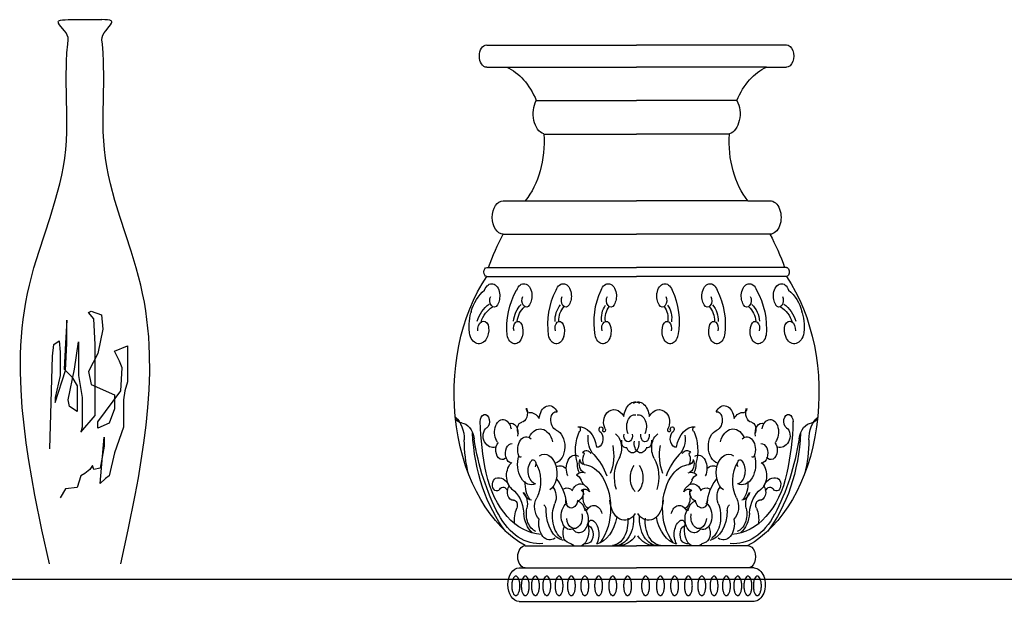
# Model space of a CAD drawing. Units: millimetres. Extents: x 145.3 to 165.9, y 96.7 to 110.9.
# Drawn here: x 146.7 to 147.8, y 99.2 to 99.9 of the extents above; entities that cross this region are included whole.
import ezdxf

# ---------------------------------------------------------------- set-up
doc = ezdxf.new("R2010")
doc.units = ezdxf.units.MM

msp = doc.modelspace()

# ---------------------------------------------------------------- linework, layer by layer
at = {"color": 0}
for p, q in [((146.7141, 99.8712), (146.7548, 99.8712)), ((147.2171, 99.8407), (147.397, 99.8407)), ((147.5769, 99.8407), (147.397, 99.8407)), ((147.2171, 99.814), (147.241, 99.814)), ((147.241, 99.814), (147.397, 99.814)), ((147.5531, 99.814), (147.397, 99.814)), ((147.5531, 99.814), (147.5769, 99.814)), ((147.2765, 99.7739), (147.397, 99.7739)), ((147.5175, 99.7739), (147.397, 99.7739)), ((147.2855, 99.7337), (147.397, 99.7337)), ((147.5085, 99.7337), (147.397, 99.7337)), ((147.2369, 99.6535), (147.2633, 99.6535)), ((147.2633, 99.6535), (147.397, 99.6535)), ((147.5308, 99.6535), (147.397, 99.6535)), ((147.5308, 99.6535), (147.5572, 99.6535)), ((147.2369, 99.6134), (147.397, 99.6134)), ((147.5572, 99.6134), (147.397, 99.6134)), ((147.2171, 99.5732), (147.397, 99.5732)), ((147.5769, 99.5732), (147.397, 99.5732)), ((147.2171, 99.5625), (147.397, 99.5625)), ((147.5769, 99.5625), (147.397, 99.5625)), ((147.2633, 99.2388), (147.397, 99.2388)), ((147.5308, 99.2388), (147.397, 99.2388)), ((147.2559, 99.2121), (147.397, 99.2121)), ((147.5381, 99.2121), (147.397, 99.2121)), ((145.3691, 99.1986), (165.6953, 99.1986)), ((147.2559, 99.1719), (147.397, 99.1719)), ((147.5381, 99.1719), (147.397, 99.1719))]:
    msp.add_line(p, q, dxfattribs=at)
at = {"color": 0, "extrusion": (0, 0, -1)}
msp.add_lwpolyline([(-146.6916, 99.2169), (-146.6827, 99.258), (-146.6743, 99.2995), (-146.6705, 99.3204), (-146.667, 99.3414), (-146.6638, 99.3625), (-146.6612, 99.3837), (-146.6591, 99.405), (-146.6576, 99.4263), (-146.6569, 99.4475), (-146.657, 99.4687), (-146.6574, 99.4793), (-146.6581, 99.4898), (-146.659, 99.5003), (-146.6601, 99.5108), (-146.6616, 99.5212), (-146.6633, 99.5316), (-146.6653, 99.5419), (-146.6677, 99.5522), (-146.6731, 99.5727), (-146.6793, 99.593), (-146.6924, 99.6334), (-146.6986, 99.6537), (-146.7041, 99.674), (-146.7064, 99.6842), (-146.7084, 99.6945), (-146.7101, 99.7048), (-146.7113, 99.7152), (-146.7121, 99.7257), (-146.7126, 99.7362), (-146.7127, 99.7573), (-146.7119, 99.7997), (-146.7122, 99.8209), (-146.7127, 99.8314), (-146.7136, 99.8419), (-146.7141, 99.8471), (-146.714, 99.8498), (-146.7131, 99.8525), (-146.7116, 99.8552), (-146.7096, 99.8579), (-146.7055, 99.8629), (-146.7038, 99.8651), (-146.7026, 99.867), (-146.7024, 99.8678), (-146.7023, 99.8685), (-146.7025, 99.8692), (-146.7031, 99.8697), (-146.7038, 99.8701), (-146.7049, 99.8704), (-146.7075, 99.8708), (-146.7107, 99.871), (-146.7141, 99.8712)], dxfattribs=at)
at = {"color": 0}
for points in [[(146.7774, 99.2169), (146.7863, 99.258), (146.7946, 99.2995), (146.7985, 99.3204), (146.802, 99.3414), (146.8051, 99.3625), (146.8078, 99.3837), (146.8099, 99.405), (146.8114, 99.4263), (146.8121, 99.4475), (146.8119, 99.4687), (146.8115, 99.4793), (146.8109, 99.4898), (146.81, 99.5003), (146.8088, 99.5108), (146.8074, 99.5212), (146.8057, 99.5316), (146.8036, 99.5419), (146.8013, 99.5522), (146.7958, 99.5727), (146.7897, 99.593), (146.7765, 99.6334), (146.7704, 99.6537), (146.7649, 99.674), (146.7626, 99.6842), (146.7606, 99.6945), (146.7589, 99.7048), (146.7577, 99.7152), (146.7569, 99.7257), (146.7564, 99.7362), (146.7563, 99.7573), (146.757, 99.7997), (146.7568, 99.8209), (146.7563, 99.8314), (146.7554, 99.8419), (146.7548, 99.8471), (146.755, 99.8498), (146.7559, 99.8525), (146.7574, 99.8552), (146.7593, 99.8579), (146.7635, 99.8629), (146.7652, 99.8651), (146.7663, 99.867), (146.7666, 99.8678), (146.7667, 99.8685), (146.7664, 99.8692), (146.7659, 99.8697), (146.7651, 99.8701), (146.7641, 99.8704), (146.7615, 99.8708), (146.7583, 99.871), (146.7548, 99.8712)], [(146.6923, 99.3552), (146.6954, 99.4667), (146.697, 99.4806), (146.7032, 99.4852), (146.7047, 99.4713), (146.7047, 99.4651), (146.7047, 99.4589), (146.7047, 99.4434), (146.6985, 99.4171), (146.6985, 99.4109), (146.7109, 99.4496), (146.7125, 99.4821), (146.7125, 99.51), (146.7109, 99.4821), (146.7094, 99.4512), (146.7187, 99.4419), (146.7249, 99.4311), (146.7249, 99.4233), (146.7249, 99.4001), (146.7156, 99.4063), (146.714, 99.414), (146.7218, 99.4512), (146.7264, 99.4837), (146.7264, 99.4434), (146.7311, 99.4171), (146.7311, 99.3815), (146.7295, 99.3753), (146.7466, 99.3955), (146.7466, 99.4063), (146.7466, 99.4357), (146.7466, 99.4667), (146.7466, 99.4806), (146.745, 99.5115), (146.7388, 99.5193), (146.7419, 99.5208), (146.7543, 99.5162), (146.7559, 99.4992), (146.7497, 99.4698), (146.7388, 99.4481), (146.7419, 99.4326), (146.7698, 99.4202), (146.7698, 99.4032), (146.7636, 99.3862), (146.7497, 99.38), (146.7497, 99.3877), (146.7775, 99.4249), (146.7791, 99.4527), (146.776, 99.4605), (146.7698, 99.4728), (146.7853, 99.479), (146.7853, 99.4728), (146.7853, 99.4512), (146.7853, 99.4357), (146.7822, 99.4249), (146.7806, 99.414), (146.7806, 99.3893), (146.7806, 99.3815), (146.7698, 99.3506), (146.7636, 99.3227), (146.759, 99.3196), (146.7528, 99.3134), (146.7574, 99.3691), (146.7574, 99.3583), (146.7528, 99.332), (146.745, 99.3304), (146.7435, 99.3351), (146.7404, 99.3304), (146.7342, 99.3258), (146.7295, 99.3227), (146.7249, 99.3088), (146.7109, 99.3072), (146.7047, 99.2964)]]:
    msp.add_lwpolyline(points, dxfattribs=at)
at = {"color": 0, "extrusion": (0, 0, -1)}
for centre, major_axis, ratio, start_param, end_param in [((147.2171, 99.8274), (0, 0.0134), 0.666667, 3.141593, 6.283185), ((147.5769, 99.8274), (0, 0.0134), 0.666667, 0, 3.141593), ((147.2242, 99.725), (0, 0.0925), 0.666667, 0.275872, 1.0142), ((147.5699, 99.725), (0, 0.0925), 0.666667, 5.268986, 6.007314), ((147.2893, 99.758), (0, 0.0249), 0.666667, 3.370435, 5.403194), ((147.5047, 99.758), (0, 0.0249), 0.666667, 0.879991, 2.91275), ((147.2242, 99.725), (0, 0.0925), 0.666667, 1.476245, 2.45493), ((147.5699, 99.725), (0, 0.0925), 0.666667, -2.45493, -1.476245), ((147.2369, 99.6334), (0, 0.0201), 0.666667, 3.141593, 6.283185), ((147.5572, 99.6334), (0, 0.0201), 0.666667, 0, 3.141593), ((147.3766, 99.4462), (0, 0.2681), 0.666667, 5.206215, 5.385834), ((147.4175, 99.4462), (0, 0.2681), 0.666667, 0.897351, 1.07697), ((147.2171, 99.5679), (0, 0.00535), 0.666667, 3.141593, 6.283185), ((147.5769, 99.5679), (0, 0.00535), 0.666667, 0, 3.141593), ((147.3084, 99.4226), (0, 0.1958), 0.666667, 3.494946, 5.508524), ((147.4856, 99.4226), (0, 0.1958), 0.666667, 0.774662, 2.78824), ((147.3152, 99.4471), (-0.1057, 0.0941), 0.587749, -0.2801, 0.082031), ((147.223, 99.5393), (0, 0.0145), 0.666667, 5.193109, 7.647212), ((147.3699, 99.4827), (-0.12, 0.0575), 0.81423, -0.453705, 0.060486), ((147.2616, 99.5393), (0, 0.0145), 0.666667, 5.193109, 7.647212), ((147.4185, 99.4907), (-0.1225, 0.0455), 0.820569, -0.417906, 0.099224), ((147.3089, 99.5393), (0, 0.0145), 0.666667, 5.193109, 7.647212), ((147.4736, 99.4967), (-0.1241, 0.0363), 0.824507, -0.388289, 0.130597), ((147.363, 99.5393), (0, 0.0145), 0.666667, 5.193109, 7.647212), ((147.431, 99.5393), (0, 0.0145), 0.666667, 4.919159, 7.373262), ((147.3205, 99.4967), (0.1241, 0.0363), 0.824507, -0.130597, 0.388289), ((147.4852, 99.5393), (0, 0.0145), 0.666667, 4.919159, 7.373262), ((147.3755, 99.4907), (0.1225, 0.0455), 0.820569, -0.099224, 0.417906), ((147.5325, 99.5393), (0, 0.0145), 0.666667, 4.919159, 7.373262), ((147.4241, 99.4827), (0.12, 0.0575), 0.81423, -0.060486, 0.453705), ((147.5711, 99.5393), (0, 0.0145), 0.666667, 4.919159, 7.373262), ((147.4788, 99.4471), (0.1057, 0.0941), 0.587749, -0.082031, 0.2801), ((147.226, 99.5336), (0, 0.00795), 0.666667, 2.299107, 5.387927), ((147.2219, 99.539), (0, 0.0161), 0.666667, 1.364027, 2.299107), ((147.2646, 99.5336), (0, 0.00795), 0.666667, 2.299107, 5.387927), ((147.2605, 99.539), (0, 0.0161), 0.666667, 1.364027, 2.299107), ((147.3119, 99.5336), (0, 0.00795), 0.666667, 2.299107, 5.387927), ((147.3079, 99.539), (0, 0.0161), 0.666667, 1.364027, 2.299107), ((147.3661, 99.5336), (0, 0.00795), 0.666667, 2.299107, 5.387927), ((147.362, 99.539), (0, 0.0161), 0.666667, 1.364027, 2.299107), ((147.432, 99.539), (0, 0.0161), 0.666667, 3.984078, 4.919159), ((147.428, 99.5336), (0, 0.00795), 0.666667, 0.895259, 3.984078), ((147.4862, 99.539), (0, 0.0161), 0.666667, 3.984078, 4.919159), ((147.4821, 99.5336), (0, 0.00795), 0.666667, 0.895259, 3.984078), ((147.5335, 99.539), (0, 0.0161), 0.666667, 3.984078, 4.919159), ((147.5294, 99.5336), (0, 0.00795), 0.666667, 0.895259, 3.984078), ((147.5721, 99.539), (0, 0.0161), 0.666667, 3.984078, 4.919159), ((147.568, 99.5336), (0, 0.00795), 0.666667, 0.895259, 3.984078), ((147.3145, 99.4327), (-0.1, 0.0917), 0.533322, -0.245597, 0.102291), ((147.3125, 99.4305), (-0.0942, 0.0909), 0.507706, -0.236391, 0.111497), ((147.3626, 99.4609), (-0.1094, 0.061), 0.49739, -0.216123, 0.138398), ((147.3613, 99.4585), (-0.1039, 0.0614), 0.464287, -0.209713, 0.144807), ((147.4145, 99.4762), (-0.1134, 0.0443), 0.485965, -0.205647, 0.152735), ((147.4137, 99.4742), (-0.1083, 0.0449), 0.449639, -0.200863, 0.15752), ((147.4715, 99.488), (-0.1157, 0.0315), 0.479267, -0.198349, 0.162154), ((147.4711, 99.4865), (-0.1109, 0.0321), 0.441018, -0.194901, 0.165601), ((147.3229, 99.4865), (0.1109, 0.0321), 0.441018, -0.165601, 0.194901), ((147.3225, 99.488), (0.1157, 0.0315), 0.479267, -0.162154, 0.198349), ((147.3803, 99.4742), (0.1083, 0.0449), 0.449639, -0.15752, 0.200863), ((147.3795, 99.4762), (0.1134, 0.0443), 0.485965, -0.152735, 0.205647), ((147.4328, 99.4585), (0.1039, 0.0614), 0.464287, -0.144807, 0.209713), ((147.4314, 99.4609), (0.1094, 0.061), 0.49739, -0.138398, 0.216123), ((147.4816, 99.4305), (0.0942, 0.0909), 0.507706, -0.111497, 0.236391), ((147.4795, 99.4327), (0.1, 0.0917), 0.533322, -0.102291, 0.245597), ((147.2235, 99.5025), (0, 0.0415), 0.666667, 4.450545, 5.115408), ((147.1939, 99.5214), (0, 0.00669), 0.666667, 1.723822, 1.973816), ((147.2131, 99.4983), (0, 0.0104), 0.666667, 4.591469, 7.213419), ((147.2545, 99.5006), (0, 0.00795), 0.666667, 4.248678, 7.337497), ((147.3043, 99.5006), (0, 0.00795), 0.666667, 4.248678, 7.337497), ((147.3604, 99.5006), (0, 0.00795), 0.666667, 4.248678, 7.337497), ((147.4337, 99.5006), (0, 0.00795), 0.666667, -1.054312, 2.034507), ((147.4897, 99.5006), (0, 0.00795), 0.666667, -1.054312, 2.034507), ((147.5395, 99.5006), (0, 0.00795), 0.666667, -1.054312, 2.034507), ((147.5809, 99.4983), (0, 0.0104), 0.666667, -0.930234, 1.691716), ((147.6001, 99.5214), (0, 0.00669), 0.666667, 4.30937, 4.559363), ((147.5706, 99.5025), (0, 0.0415), 0.666667, 1.167777, 1.832641), ((147.2087, 99.4985), (0, 0.0161), 0.666667, 1.184069, 2.11735), ((147.2498, 99.4966), (0, 0.0161), 0.666667, 1.054312, 1.989393), ((147.2996, 99.4966), (0, 0.0161), 0.666667, 1.054312, 1.989393), ((147.3557, 99.4966), (0, 0.0161), 0.666667, 1.054312, 1.989393), ((147.4384, 99.4966), (0, 0.0161), 0.666667, 4.293793, 5.228873), ((147.4944, 99.4966), (0, 0.0161), 0.666667, 4.293793, 5.228873), ((147.5442, 99.4966), (0, 0.0161), 0.666667, 4.293793, 5.228873), ((147.5853, 99.4985), (0, 0.0161), 0.666667, 4.165835, 5.099116), ((147.2076, 99.4996), (0, 0.0181), 0.666667, 2.122249, 4.288813), ((147.2508, 99.496), (0, 0.0145), 0.666667, 1.989393, 4.443496), ((147.3006, 99.496), (0, 0.0145), 0.666667, 1.989393, 4.443496), ((147.3566, 99.496), (0, 0.0145), 0.666667, 1.989393, 4.443496), ((147.4374, 99.496), (0, 0.0145), 0.666667, 1.839689, 4.293793), ((147.4934, 99.496), (0, 0.0145), 0.666667, 1.839689, 4.293793), ((147.5432, 99.496), (0, 0.0145), 0.666667, 1.839689, 4.293793), ((147.5864, 99.4996), (0, 0.0181), 0.666667, 1.994372, 4.160937), ((147.2584, 99.3984), (0, 0.0112), 0.666667, 1.039022, 3.064898), ((147.2675, 99.4031), (0, 0.00417), 0.666667, 3.058489, 4.94837), ((147.2918, 99.3894), (0, 0.0178), 0.666667, 4.836892, 7.239839), ((147.3699, 99.3794), (0, 0.023), 0.666667, 5.688379, 7.162557), ((147.3954, 99.3911), (0, 0.0207), 0.666667, 4.856257, 6.665545), ((147.3986, 99.3911), (0, 0.0207), 0.666667, 5.900826, 7.710114), ((147.4241, 99.3794), (0, 0.023), 0.666667, 5.403814, 6.877992), ((147.5023, 99.3894), (0, 0.0178), 0.666667, 5.326532, 7.729478), ((147.5265, 99.4031), (0, 0.00417), 0.666667, 1.334815, 3.224697), ((147.5356, 99.3984), (0, 0.0112), 0.666667, 3.218287, 5.244163), ((147.1688, 99.3657), (0, 0.0319), 0.666667, 0.518678, 1.564219), ((147.1871, 99.3997), (0, 0.0133), 0.666667, 3.198416, 4.220024), ((147.2147, 99.3882), (0, 0.00834), 0.666667, 4.676567, 9.006396), ((147.2365, 99.3754), (0, 0.0151), 0.666667, 3.832807, 7.600717), ((147.269, 99.3769), (0, 0.0221), 0.666667, 6.200081, 7.126837), ((147.3025, 99.39), (0, 0.0126), 0.666667, 3.381024, 4.843024), ((147.3004, 99.3904), (0, 0.00943), 0.666667, 4.843024, 6.458493), ((147.3663, 99.3874), (0, 0.0133), 0.666667, 4.056438, 5.688379), ((147.3947, 99.3819), (0, 0.0143), 0.666667, 4.077917, 6.43877), ((147.3993, 99.3819), (0, 0.0143), 0.666667, 6.127601, 8.488454), ((147.4277, 99.3874), (0, 0.0133), 0.666667, 0.594807, 2.226747), ((147.4936, 99.3904), (0, 0.00943), 0.666667, 6.107878, 7.723347), ((147.4915, 99.39), (0, 0.0126), 0.666667, 1.440161, 2.902161), ((147.525, 99.3769), (0, 0.0221), 0.666667, 5.439533, 6.366289), ((147.5575, 99.3754), (0, 0.0151), 0.666667, 4.965654, 8.733564), ((147.5794, 99.3882), (0, 0.00834), 0.666667, 3.559975, 7.889803), ((147.6252, 99.3657), (0, 0.0319), 0.666667, 4.718966, 5.764507), ((147.6069, 99.3997), (0, 0.0133), 0.666667, 2.063162, 3.084769), ((147.1857, 99.3617), (0, 0.0248), 0.666667, 0.056823, 1.338318), ((147.3573, 99.3959), (0, 0.2224), 0.666667, 4.394559, 4.676567), ((147.2198, 99.3708), (0, 0.0107), 0.666667, 3.988376, 5.864803), ((147.2467, 99.3744), (0, 0.0117), 0.666667, 5.929465, 8.20585), ((147.2594, 99.3787), (0, 0.00849), 0.666667, 4.015815, 6.206491), ((147.2811, 99.3551), (0, 0.0242), 0.666667, 5.359968, 7.485096), ((147.3287, 99.3505), (0, 0.0312), 0.666667, 6.18102, 7.638972), ((147.3274, 99.3788), (0, 0.003), 0.666667, 5.85462, 8.847087), ((147.3542, 99.3785), (0, 0.00341), 0.666667, 3.158923, 8.049278), ((147.358, 99.3779), (0, 0.00241), 0.666667, 0.914845, 4.812098), ((147.436, 99.3779), (0, 0.00241), 0.666667, 1.471088, 5.36834), ((147.4398, 99.3785), (0, 0.00341), 0.666667, 4.517093, 9.407447), ((147.4654, 99.3505), (0, 0.0312), 0.666667, 4.927399, 6.38535), ((147.4666, 99.3788), (0, 0.003), 0.666667, 3.719284, 6.711751), ((147.5129, 99.3551), (0, 0.0242), 0.666667, 5.081274, 7.206402), ((147.5346, 99.3787), (0, 0.00849), 0.666667, 0.076694, 2.267371), ((147.5473, 99.3744), (0, 0.0117), 0.666667, 4.360521, 6.636905), ((147.5742, 99.3708), (0, 0.0107), 0.666667, 0.418382, 2.294809), ((147.4367, 99.3959), (0, 0.2224), 0.666667, 1.606618, 1.888626), ((147.6083, 99.3617), (0, 0.0248), 0.666667, 4.944867, 6.226362), ((147.3151, 99.3874), (0, 0.1733), 0.666667, 3.850549, 4.636876), ((147.3528, 99.4211), (0, 0.2329), 0.666667, 4.043016, 4.47991), ((147.2646, 99.3544), (0, 0.0155), 0.666667, 4.208653, 6.856533), ((147.2973, 99.358), (0, 0.0202), 0.666667, 0.239432, 2.976251), ((147.3498, 99.3537), (0, 0.0392), 0.666667, 4.287137, 5.329821), ((147.3544, 99.3679), (0, 0.0236), 0.666667, 3.731863, 4.878483), ((147.3497, 99.3674), (0, 0.0103), 0.666667, 0.716823, 3.242488), ((147.3662, 99.3561), (0, 0.019), 0.666667, 0.43671, 2.273068), ((147.3869, 99.3713), (0, 0.00762), 0.666667, 1.37042, 4.912765), ((147.4071, 99.3713), (0, 0.00762), 0.666667, 1.37042, 4.912765), ((147.4278, 99.3561), (0, 0.019), 0.666667, 4.010117, 5.846476), ((147.4443, 99.3674), (0, 0.0103), 0.666667, 3.040697, 5.566362), ((147.4396, 99.3679), (0, 0.0236), 0.666667, 1.404702, 2.551323), ((147.4443, 99.3537), (0, 0.0392), 0.666667, 0.953364, 1.996048), ((147.4967, 99.358), (0, 0.0202), 0.666667, 3.306934, 6.043754), ((147.5294, 99.3544), (0, 0.0155), 0.666667, 5.709838, 8.357718), ((147.4789, 99.3874), (0, 0.1733), 0.666667, 1.646309, 2.432636), ((147.4412, 99.4211), (0, 0.2329), 0.666667, 1.803275, 2.24017), ((147.2676, 99.3667), (0, 0.1164), 0.666667, 4.347555, 4.705812), ((147.2249, 99.3775), (0, 0.0208), 0.666667, 2.937906, 3.988376), ((147.2356, 99.3538), (0, 0.0115), 0.666667, 2.386298, 5.648339), ((147.2472, 99.3498), (0, 0.0117), 0.666667, 3.197577, 6.352123), ((147.3415, 99.3475), (0, 0.042), 0.666667, 1.28714, 2.118153), ((147.3842, 99.364), (0, 0.00762), 0.666667, 2.919714, 4.912765), ((147.3921, 99.362), (0, 0.0116), 0.666667, 1.349693, 4.227289), ((147.4019, 99.362), (0, 0.0116), 0.666667, 2.055896, 4.933492), ((147.4098, 99.364), (0, 0.00762), 0.666667, 1.37042, 3.363471), ((147.4526, 99.3475), (0, 0.042), 0.666667, 4.165032, 4.996045), ((147.5468, 99.3498), (0, 0.0117), 0.666667, 6.214248, 9.368794), ((147.5584, 99.3538), (0, 0.0115), 0.666667, 0.634846, 3.896887), ((147.5691, 99.3775), (0, 0.0208), 0.666667, 2.294809, 3.345279), ((147.5264, 99.3667), (0, 0.1164), 0.666667, 1.577373, 1.93563), ((147.2705, 99.3367), (0, 0.0247), 0.666667, 2.829194, 5.138933), ((147.2575, 99.3486), (0, 0.00342), 0.666667, 2.717628, 4.208653), ((147.2863, 99.3262), (0, 0.0225), 0.666667, 5.882088, 8.985613), ((147.3232, 99.3318), (0, 0.0159), 0.666667, 4.096697, 6.656137), ((147.3386, 99.3425), (0, 0.00919), 0.666667, 3.958757, 5.349389), ((147.3368, 99.343), (0, 0.0104), 0.666667, 5.554407, 7.173663), ((147.3327, 99.3491), (0, 0.00185), 0.666667, 5.842327, 8.490981), ((147.3181, 99.2867), (0, 0.0741), 0.666667, 0.59027, 1.062451), ((147.3936, 99.3214), (0, 0.0347), 0.666667, 4.269695, 5.414661), ((147.4005, 99.3214), (0, 0.0347), 0.666667, 0.868524, 2.01349), ((147.4759, 99.2867), (0, 0.0741), 0.666667, 5.220734, 5.692915), ((147.4573, 99.343), (0, 0.0104), 0.666667, 5.392708, 7.011963), ((147.4554, 99.3425), (0, 0.00919), 0.666667, 0.933796, 2.324429), ((147.4614, 99.3491), (0, 0.00185), 0.666667, 4.075389, 6.724043), ((147.4709, 99.3318), (0, 0.0159), 0.666667, 5.910234, 8.469674), ((147.5077, 99.3262), (0, 0.0225), 0.666667, 3.580758, 6.684282), ((147.5235, 99.3367), (0, 0.0247), 0.666667, 1.144252, 3.453991), ((147.5365, 99.3486), (0, 0.00342), 0.666667, 2.074532, 3.565557), ((147.2529, 99.3229), (0, 0.0181), 0.666667, 3.587952, 5.791348), ((147.2772, 99.3287), (0, 0.0157), 0.666667, 3.297421, 5.612378), ((147.2727, 99.3372), (0, 0.00494), 0.666667, 5.612378, 8.629284), ((147.26, 99.3163), (0, 0.0325), 0.666667, 0.804876, 2.233291), ((147.3052, 99.3172), (0, 0.0177), 0.666667, 5.872934, 6.957952), ((147.3366, 99.3364), (0, 0.0159), 0.666667, 4.04063, 4.784519), ((147.3351, 99.3373), (0, 0.0105), 0.666667, 3.315769, 5.213443), ((147.334, 99.344), (0, 0.00775), 0.666667, 3.166009, 4.50599), ((147.3331, 99.2899), (0, 0.0464), 0.666667, 0.024416, 0.706628), ((147.4026, 99.3204), (0, 0.0196), 0.666667, 3.715999, 5.568288), ((147.3915, 99.3204), (0, 0.0196), 0.666667, 0.714898, 2.567186), ((147.4609, 99.2899), (0, 0.0464), 0.666667, 5.576557, 6.258769), ((147.4601, 99.344), (0, 0.00775), 0.666667, 1.777195, 3.117177), ((147.459, 99.3373), (0, 0.0105), 0.666667, 1.069742, 2.967416), ((147.4575, 99.3364), (0, 0.0159), 0.666667, 1.498666, 2.242556), ((147.4888, 99.3172), (0, 0.0177), 0.666667, 5.608419, 6.693437), ((147.5341, 99.3163), (0, 0.0325), 0.666667, 4.049895, 5.478309), ((147.5213, 99.3372), (0, 0.00494), 0.666667, 3.937086, 6.953993), ((147.5168, 99.3287), (0, 0.0157), 0.666667, 0.670808, 2.985765), ((147.5411, 99.3229), (0, 0.0181), 0.666667, 0.491837, 2.695233), ((147.2846, 99.3601), (0, 0.1077), 0.666667, 3.172608, 4.394559), ((147.229, 99.3123), (0, 0.00779), 0.666667, 2.383648, 6.026361), ((147.2315, 99.2978), (0, 0.0228), 0.666667, 6.026361, 7.249958), ((147.3144, 99.3224), (0, 0.000266), 0.666667, 0.955104, 2.186489), ((147.3316, 99.3097), (0, 0.0175), 0.666667, 5.661258, 6.588013), ((147.3225, 99.3103), (0, 0.014), 0.666667, 0.24939, 1.021433), ((147.3297, 99.2839), (0, 0.0542), 0.666667, 0.706628, 2.419917), ((147.4643, 99.2839), (0, 0.0542), 0.666667, 3.863268, 5.576557), ((147.4625, 99.3097), (0, 0.0175), 0.666667, 5.978358, 6.905113), ((147.4715, 99.3103), (0, 0.014), 0.666667, 5.261752, 6.033796), ((147.4797, 99.3224), (0, 0.000266), 0.666667, 4.096697, 5.328081), ((147.5094, 99.3601), (0, 0.1077), 0.666667, 1.888626, 3.110577), ((147.5625, 99.2978), (0, 0.0228), 0.666667, 5.316412, 6.54001), ((147.565, 99.3123), (0, 0.00779), 0.666667, 0.256825, 3.899538), ((147.2368, 99.2999), (0, 0.00922), 0.666667, 5.52524, 7.275477), ((147.2485, 99.3033), (0, 0.00995), 0.666667, 3.035659, 5.548521), ((147.2804, 99.3136), (0, 0.0257), 0.666667, 3.853083, 4.810217), ((147.2905, 99.2974), (0, 0.0148), 0.666667, 0.618225, 2.122586), ((147.2815, 99.2813), (0, 0.0474), 0.666667, 0.647599, 1.404123), ((147.3134, 99.2912), (0, 0.0171), 0.666667, 5.937151, 6.917911), ((147.3295, 99.2957), (0, 0.0175), 0.666667, 5.324173, 6.68234), ((147.3419, 99.3281), (0, 0.0201), 0.666667, 3.608463, 4.163026), ((147.3346, 99.2936), (0, 0.0133), 0.666667, 5.866173, 6.990624), ((147.331, 99.2958), (0, 0.0162), 0.666667, 0.46687, 1.056801), ((147.463, 99.2958), (0, 0.0162), 0.666667, 5.226385, 5.816315), ((147.4594, 99.2936), (0, 0.0133), 0.666667, 5.575746, 6.700198), ((147.4522, 99.3281), (0, 0.0201), 0.666667, 2.12016, 2.674723), ((147.4645, 99.2957), (0, 0.0175), 0.666667, 5.88403, 7.242198), ((147.4806, 99.2912), (0, 0.0171), 0.666667, 5.64846, 6.62922), ((147.5126, 99.2813), (0, 0.0474), 0.666667, 4.879063, 5.635586), ((147.5035, 99.2974), (0, 0.0148), 0.666667, 4.160599, 5.66496), ((147.5136, 99.3136), (0, 0.0257), 0.666667, 1.472969, 2.430102), ((147.5455, 99.3033), (0, 0.00995), 0.666667, 0.734664, 3.247527), ((147.5572, 99.2999), (0, 0.00922), 0.666667, 5.290894, 7.04113), ((147.2372, 99.2736), (0, 0.0366), 0.666667, 0.446359, 1.449253), ((147.2723, 99.3131), (0, 0.0198), 0.666667, 3.26047, 4.174849), ((147.2547, 99.2889), (0, 0.0167), 0.666667, 0.64928, 1.872515), ((147.2863, 99.2855), (0, 0.0176), 0.666667, 3.710113, 5.374883), ((147.3257, 99.3034), (0, 0.0107), 0.666667, 1.350891, 3.027627), ((147.3302, 99.301), (0, 0.00443), 0.666667, 0.124467, 1.811921), ((147.3421, 99.2966), (0, 0.014), 0.666667, 3.516916, 4.953514), ((147.4519, 99.2966), (0, 0.014), 0.666667, 1.329672, 2.766269), ((147.4638, 99.301), (0, 0.00443), 0.666667, 4.471264, 6.158718), ((147.4683, 99.3034), (0, 0.0107), 0.666667, 3.255558, 4.932294), ((147.5077, 99.2855), (0, 0.0176), 0.666667, 0.908302, 2.573072), ((147.5218, 99.3131), (0, 0.0198), 0.666667, 2.108337, 3.022715), ((147.5394, 99.2889), (0, 0.0167), 0.666667, 4.41067, 5.633905), ((147.5568, 99.2736), (0, 0.0366), 0.666667, 4.833933, 5.836826), ((147.2496, 99.2873), (0, 0.0062), 0.666667, 6.177251, 8.4268), ((147.2676, 99.2698), (0, 0.026), 0.666667, 4.519798, 5.285207), ((147.2792, 99.2774), (0, 0.0219), 0.666667, 3.360493, 5.014108), ((147.2824, 99.2808), (0, 0.00868), 0.666667, 0.56318, 1.55686), ((147.3158, 99.274), (0, 0.0297), 0.666667, 3.600025, 5.264179), ((147.3174, 99.2745), (0, 0.0164), 0.666667, 2.873214, 5.94209), ((147.3181, 99.2935), (0, 0.00929), 0.666667, 3.333069, 4.75644), ((147.3184, 99.2963), (0, 0.0122), 0.666667, 1.793686, 3.333069), ((147.325, 99.2772), (0, 0.0154), 0.666667, 0.125927, 1.326687), ((147.3456, 99.2717), (0, 0.0157), 0.666667, 5.386714, 7.480949), ((147.3827, 99.296), (0, 0.0267), 0.666667, 2.345376, 4.622838), ((147.4113, 99.296), (0, 0.0267), 0.666667, 1.660347, 3.937809), ((147.4484, 99.2717), (0, 0.0157), 0.666667, 5.085422, 7.179657), ((147.469, 99.2772), (0, 0.0154), 0.666667, 4.956498, 6.157258), ((147.4756, 99.2963), (0, 0.0122), 0.666667, 2.950116, 4.4895), ((147.4766, 99.2745), (0, 0.0164), 0.666667, 0.341096, 3.409972), ((147.476, 99.2935), (0, 0.00929), 0.666667, 1.526745, 2.950116), ((147.4782, 99.274), (0, 0.0297), 0.666667, 1.019007, 2.683161), ((147.5117, 99.2808), (0, 0.00868), 0.666667, 4.726326, 5.720005), ((147.5148, 99.2774), (0, 0.0219), 0.666667, 1.269078, 2.922692), ((147.5444, 99.2873), (0, 0.0062), 0.666667, 4.139571, 6.389119), ((147.5264, 99.2698), (0, 0.026), 0.666667, 0.997978, 1.763387), ((147.2799, 99.3345), (0, 0.0933), 0.666667, 3.0693, 4.043016), ((147.2823, 99.2819), (0, 0.0316), 0.666667, 3.671801, 4.590845), ((147.3129, 99.2815), (0, 0.037), 0.666667, 3.291401, 4.698452), ((147.3223, 99.2734), (0, 0.014), 0.666667, 1.299507, 4.589147), ((147.3278, 99.2708), (0, 0.0165), 0.666667, 0.660836, 3.890843), ((147.344, 99.2853), (0, 0.0453), 0.666667, 1.83568, 2.973578), ((147.372, 99.2713), (0, 0.0322), 0.666667, 1.446802, 3.179357), ((147.422, 99.2713), (0, 0.0322), 0.666667, 3.103828, 4.836383), ((147.45, 99.2853), (0, 0.0453), 0.666667, 3.309607, 4.447505), ((147.4662, 99.2708), (0, 0.0165), 0.666667, 2.392342, 5.622349), ((147.4717, 99.2734), (0, 0.014), 0.666667, 1.694039, 4.983678), ((147.4812, 99.2815), (0, 0.037), 0.666667, 1.584733, 2.991785), ((147.5141, 99.3345), (0, 0.0933), 0.666667, 2.24017, 3.213885), ((147.5117, 99.2819), (0, 0.0316), 0.666667, 1.69234, 2.611385), ((147.2928, 99.2656), (0, 0.0199), 0.666667, 2.653641, 4.972099), ((147.3167, 99.2542), (0, 0.0122), 0.666667, 3.271984, 5.396618), ((147.3265, 99.2571), (0, 0.0196), 0.666667, 1.203732, 2.778542), ((147.3428, 99.264), (0, 0.00571), 0.666667, 4.683845, 6.667555), ((147.3375, 99.2524), (0, 0.011), 0.666667, 0.238341, 2.903251), ((147.3397, 99.2526), (0, 0.0181), 0.666667, 0.38437, 2.289433), ((147.3676, 99.2676), (0, 0.0284), 0.666667, 1.414517, 3.107338), ((147.4264, 99.2676), (0, 0.0284), 0.666667, 3.175847, 4.868668), ((147.4543, 99.2526), (0, 0.0181), 0.666667, 3.993753, 5.898816), ((147.4565, 99.2524), (0, 0.011), 0.666667, 3.379934, 6.044844), ((147.4512, 99.264), (0, 0.00571), 0.666667, 5.898816, 7.882526), ((147.4676, 99.2571), (0, 0.0196), 0.666667, 3.504643, 5.079453), ((147.4773, 99.2542), (0, 0.0122), 0.666667, 0.886567, 3.011201), ((147.5012, 99.2656), (0, 0.0199), 0.666667, 1.311086, 3.629544), ((147.3781, 99.2754), (0, 0.0359), 0.666667, 2.330841, 3.186558), ((147.4159, 99.2754), (0, 0.0359), 0.666667, 3.096627, 3.952344), ((147.2633, 99.2255), (0, 0.0134), 0.666667, 3.141593, 6.283185), ((147.3139, 99.2222), (0, 0.0201), 0.666667, 0.130391, 0.494234), ((147.3265, 99.2571), (0, 0.0196), 0.666667, 3.504643, 3.635826), ((147.335, 99.2679), (0, 0.0269), 0.666667, 2.903251, 3.204417), ((147.459, 99.2679), (0, 0.0269), 0.666667, 3.078769, 3.379934), ((147.4676, 99.2571), (0, 0.0196), 0.666667, 2.647359, 2.778542), ((147.4801, 99.2222), (0, 0.0201), 0.666667, 5.788952, 6.152794), ((147.5308, 99.2255), (0, 0.0134), 0.666667, 0, 3.141593), ((147.2559, 99.192), (0, 0.0201), 0.666667, 3.141593, 6.283185), ((147.5381, 99.192), (0, 0.0201), 0.666667, 0, 3.141593)]:
    msp.add_ellipse(centre, major_axis=major_axis, ratio=ratio, start_param=start_param, end_param=end_param, dxfattribs=at)
at = {"color": 0}
for centre, major_axis, start_param, end_param in [((147.2535, 99.1943), (0, 0.0087), 0.595674, 1.022247), ((147.252, 99.1977), (0, 0.00452), 0, 0.595674), ((147.252, 99.1977), (0, 0.00452), -0.595674, 0), ((147.2504, 99.1943), (0, 0.0087), -1.022247, -0.595674), ((147.2648, 99.1943), (0, 0.0087), 0.595674, 1.022247), ((147.2633, 99.1977), (0, 0.00452), 0, 0.595674), ((147.2633, 99.1977), (0, 0.00452), -0.595674, 0), ((147.2617, 99.1943), (0, 0.0087), -1.022247, -0.595674), ((147.277, 99.1943), (0, 0.0087), 0.595674, 1.022247), ((147.2755, 99.1977), (0, 0.00452), 0, 0.595674), ((147.2755, 99.1977), (0, 0.00452), -0.595674, 0), ((147.2739, 99.1943), (0, 0.0087), -1.022247, -0.595674), ((147.2906, 99.1943), (0, 0.0087), 0.595674, 1.022247), ((147.2891, 99.1977), (0, 0.00452), 0, 0.595674), ((147.2891, 99.1977), (0, 0.00452), -0.595674, 0), ((147.2875, 99.1943), (0, 0.0087), -1.022247, -0.595674), ((147.3055, 99.1943), (0, 0.0087), 0.595674, 1.022247), ((147.3039, 99.1977), (0, 0.00452), 0, 0.595674), ((147.3039, 99.1977), (0, 0.00452), -0.595674, 0), ((147.3023, 99.1943), (0, 0.0087), -1.022247, -0.595674), ((147.3203, 99.1943), (0, 0.0087), 0.595674, 1.022247), ((147.3187, 99.1977), (0, 0.00452), 0, 0.595674), ((147.3187, 99.1977), (0, 0.00452), -0.595674, 0), ((147.3171, 99.1943), (0, 0.0087), -1.022247, -0.595674), ((147.3364, 99.1943), (0, 0.0087), 0.595674, 1.022247), ((147.3348, 99.1977), (0, 0.00452), 0, 0.595674), ((147.3348, 99.1977), (0, 0.00452), -0.595674, 0), ((147.3333, 99.1943), (0, 0.0087), -1.022247, -0.595674), ((147.3529, 99.1943), (0, 0.0087), 0.595674, 1.022247), ((147.3514, 99.1977), (0, 0.00452), 0, 0.595674), ((147.3514, 99.1977), (0, 0.00452), -0.595674, 0), ((147.3498, 99.1943), (0, 0.0087), -1.022247, -0.595674), ((147.3699, 99.1943), (0, 0.0087), 0.595674, 1.022247), ((147.3684, 99.1977), (0, 0.00452), 0, 0.595674), ((147.3684, 99.1977), (0, 0.00452), -0.595674, 0), ((147.3668, 99.1943), (0, 0.0087), -1.022247, -0.595674), ((147.3878, 99.1943), (0, 0.0087), 0.595674, 1.022247), ((147.3862, 99.1977), (0, 0.00452), 0, 0.595674), ((147.3862, 99.1977), (0, 0.00452), -0.595674, 0), ((147.3847, 99.1943), (0, 0.0087), -1.022247, -0.595674), ((147.4094, 99.1943), (0, 0.0087), 0.595674, 1.022247), ((147.4078, 99.1977), (0, 0.00452), 0, 0.595674), ((147.4078, 99.1977), (0, 0.00452), -0.595674, 0), ((147.4062, 99.1943), (0, 0.0087), -1.022247, -0.595674), ((147.4272, 99.1943), (0, 0.0087), 0.595674, 1.022247), ((147.4257, 99.1977), (0, 0.00452), 0, 0.595674), ((147.4257, 99.1977), (0, 0.00452), -0.595674, 0), ((147.4241, 99.1943), (0, 0.0087), -1.022247, -0.595674), ((147.4442, 99.1943), (0, 0.0087), 0.595674, 1.022247), ((147.4426, 99.1977), (0, 0.00452), 0, 0.595674), ((147.4426, 99.1977), (0, 0.00452), -0.595674, 0), ((147.4411, 99.1943), (0, 0.0087), -1.022247, -0.595674), ((147.4608, 99.1943), (0, 0.0087), 0.595674, 1.022247), ((147.4592, 99.1977), (0, 0.00452), 0, 0.595674), ((147.4592, 99.1977), (0, 0.00452), -0.595674, 0), ((147.4576, 99.1943), (0, 0.0087), -1.022247, -0.595674), ((147.4769, 99.1943), (0, 0.0087), 0.595674, 1.022247), ((147.4753, 99.1977), (0, 0.00452), 0, 0.595674), ((147.4753, 99.1977), (0, 0.00452), -0.595674, 0), ((147.4738, 99.1943), (0, 0.0087), -1.022247, -0.595674), ((147.4917, 99.1943), (0, 0.0087), 0.595674, 1.022247), ((147.4901, 99.1977), (0, 0.00452), 0, 0.595674), ((147.4901, 99.1977), (0, 0.00452), -0.595674, 0), ((147.4886, 99.1943), (0, 0.0087), -1.022247, -0.595674), ((147.5065, 99.1943), (0, 0.0087), 0.595674, 1.022247), ((147.5049, 99.1977), (0, 0.00452), 0, 0.595674), ((147.5049, 99.1977), (0, 0.00452), -0.595674, 0), ((147.5034, 99.1943), (0, 0.0087), -1.022247, -0.595674), ((147.5201, 99.1943), (0, 0.0087), 0.595674, 1.022247), ((147.5186, 99.1977), (0, 0.00452), 0, 0.595674), ((147.5186, 99.1977), (0, 0.00452), -0.595674, 0), ((147.517, 99.1943), (0, 0.0087), -1.022247, -0.595674), ((147.5323, 99.1943), (0, 0.0087), 0.595674, 1.022247), ((147.5307, 99.1977), (0, 0.00452), 0, 0.595674), ((147.5307, 99.1977), (0, 0.00452), -0.595674, 0), ((147.5292, 99.1943), (0, 0.0087), -1.022247, -0.595674), ((147.5436, 99.1943), (0, 0.0087), 0.595674, 1.022247), ((147.5421, 99.1977), (0, 0.00452), 0, 0.595674), ((147.5421, 99.1977), (0, 0.00452), -0.595674, 0), ((147.5405, 99.1943), (0, 0.0087), -1.022247, -0.595674), ((147.2599, 99.1905), (0, 0.0192), 1.322874, 1.570796), ((147.2599, 99.1905), (0, 0.0192), 1.570796, 1.818719), ((147.256, 99.192), (0, 0.0131), 1.022247, 1.322874), ((147.2479, 99.192), (0, 0.0131), -1.322874, -1.022247), ((147.244, 99.1905), (0, 0.0192), -1.570796, -1.322874), ((147.244, 99.1905), (0, 0.0192), 4.464466, 4.712389), ((147.2713, 99.1905), (0, 0.0192), 1.322874, 1.570796), ((147.2713, 99.1905), (0, 0.0192), 1.570796, 1.818719), ((147.2673, 99.192), (0, 0.0131), 1.022247, 1.322874), ((147.2592, 99.192), (0, 0.0131), -1.322874, -1.022247), ((147.2553, 99.1905), (0, 0.0192), 4.712389, 4.960312), ((147.2553, 99.1905), (0, 0.0192), 4.464466, 4.712389), ((147.2835, 99.1905), (0, 0.0192), 1.322874, 1.570796), ((147.2835, 99.1905), (0, 0.0192), 1.570796, 1.818719), ((147.2795, 99.192), (0, 0.0131), 1.022247, 1.322874), ((147.2714, 99.192), (0, 0.0131), -1.322874, -1.022247), ((147.2675, 99.1905), (0, 0.0192), -1.570796, -1.322874), ((147.2675, 99.1905), (0, 0.0192), 4.464466, 4.712389), ((147.2971, 99.1905), (0, 0.0192), 1.322874, 1.570796), ((147.2971, 99.1905), (0, 0.0192), 1.570796, 1.818719), ((147.2931, 99.192), (0, 0.0131), 1.022247, 1.322874), ((147.285, 99.192), (0, 0.0131), -1.322874, -1.022247), ((147.2811, 99.1905), (0, 0.0192), 4.712389, 4.960312), ((147.2811, 99.1905), (0, 0.0192), 4.464466, 4.712389), ((147.3119, 99.1905), (0, 0.0192), 1.322874, 1.570796), ((147.3119, 99.1905), (0, 0.0192), 1.570796, 1.818719), ((147.3079, 99.192), (0, 0.0131), 1.022247, 1.322874), ((147.2998, 99.192), (0, 0.0131), -1.322874, -1.022247), ((147.2959, 99.1905), (0, 0.0192), -1.570796, -1.322874), ((147.2959, 99.1905), (0, 0.0192), 4.464466, 4.712389), ((147.3267, 99.1905), (0, 0.0192), 1.322874, 1.570796), ((147.3267, 99.1905), (0, 0.0192), 1.570796, 1.818719), ((147.3228, 99.192), (0, 0.0131), 1.022247, 1.322874), ((147.3147, 99.192), (0, 0.0131), -1.322874, -1.022247), ((147.3107, 99.1905), (0, 0.0192), -1.570796, -1.322874), ((147.3107, 99.1905), (0, 0.0192), 4.464466, 4.712389), ((147.3428, 99.1905), (0, 0.0192), 1.322874, 1.570796), ((147.3428, 99.1905), (0, 0.0192), 1.570796, 1.818719), ((147.3389, 99.192), (0, 0.0131), 1.022247, 1.322874), ((147.3308, 99.192), (0, 0.0131), -1.322874, -1.022247), ((147.3268, 99.1905), (0, 0.0192), -1.570796, -1.322874), ((147.3268, 99.1905), (0, 0.0192), 4.464466, 4.712389), ((147.3594, 99.1905), (0, 0.0192), 1.322874, 1.570796), ((147.3594, 99.1905), (0, 0.0192), 1.570796, 1.818719), ((147.3554, 99.192), (0, 0.0131), 1.022247, 1.322874), ((147.3473, 99.192), (0, 0.0131), -1.322874, -1.022247), ((147.3434, 99.1905), (0, 0.0192), -1.570796, -1.322874), ((147.3434, 99.1905), (0, 0.0192), 4.464466, 4.712389), ((147.3764, 99.1905), (0, 0.0192), 1.322874, 1.570796), ((147.3764, 99.1905), (0, 0.0192), 1.570796, 1.818719), ((147.3724, 99.192), (0, 0.0131), 1.022247, 1.322874), ((147.3643, 99.192), (0, 0.0131), -1.322874, -1.022247), ((147.3604, 99.1905), (0, 0.0192), -1.570796, -1.322874), ((147.3604, 99.1905), (0, 0.0192), 4.464466, 4.712389), ((147.3942, 99.1905), (0, 0.0192), 1.322874, 1.570796), ((147.3942, 99.1905), (0, 0.0192), 1.570796, 1.818719), ((147.3903, 99.192), (0, 0.0131), 1.022247, 1.322874), ((147.3822, 99.192), (0, 0.0131), -1.322874, -1.022247), ((147.3782, 99.1905), (0, 0.0192), -1.570796, -1.322874), ((147.3782, 99.1905), (0, 0.0192), 4.464466, 4.712389), ((147.4158, 99.1905), (0, 0.0192), 1.322874, 1.570796), ((147.4158, 99.1905), (0, 0.0192), 1.570796, 1.818719), ((147.4118, 99.192), (0, 0.0131), 1.022247, 1.322874), ((147.4037, 99.192), (0, 0.0131), -1.322874, -1.022247), ((147.3998, 99.1905), (0, 0.0192), -1.570796, -1.322874), ((147.3998, 99.1905), (0, 0.0192), 4.464466, 4.712389), ((147.4336, 99.1905), (0, 0.0192), 1.322874, 1.570796), ((147.4336, 99.1905), (0, 0.0192), 1.570796, 1.818719), ((147.4297, 99.192), (0, 0.0131), 1.022247, 1.322874), ((147.4216, 99.192), (0, 0.0131), -1.322874, -1.022247), ((147.4177, 99.1905), (0, 0.0192), -1.570796, -1.322874), ((147.4177, 99.1905), (0, 0.0192), 4.464466, 4.712389), ((147.4506, 99.1905), (0, 0.0192), 1.322874, 1.570796), ((147.4506, 99.1905), (0, 0.0192), 1.570796, 1.818719), ((147.4467, 99.192), (0, 0.0131), 1.022247, 1.322874), ((147.4386, 99.192), (0, 0.0131), -1.322874, -1.022247), ((147.4347, 99.1905), (0, 0.0192), -1.570796, -1.322874), ((147.4347, 99.1905), (0, 0.0192), 4.464466, 4.712389), ((147.4672, 99.1905), (0, 0.0192), 1.322874, 1.570796), ((147.4672, 99.1905), (0, 0.0192), 1.570796, 1.818719), ((147.4633, 99.192), (0, 0.0131), 1.022247, 1.322874), ((147.4552, 99.192), (0, 0.0131), -1.322874, -1.022247), ((147.4512, 99.1905), (0, 0.0192), -1.570796, -1.322874), ((147.4512, 99.1905), (0, 0.0192), 4.464466, 4.712389), ((147.4833, 99.1905), (0, 0.0192), 1.322874, 1.570796), ((147.4833, 99.1905), (0, 0.0192), 1.570796, 1.818719), ((147.4794, 99.192), (0, 0.0131), 1.022247, 1.322874), ((147.4713, 99.192), (0, 0.0131), -1.322874, -1.022247), ((147.4673, 99.1905), (0, 0.0192), -1.570796, -1.322874), ((147.4673, 99.1905), (0, 0.0192), 4.464466, 4.712389), ((147.4981, 99.1905), (0, 0.0192), 1.322874, 1.570796), ((147.4981, 99.1905), (0, 0.0192), 1.570796, 1.818719), ((147.4942, 99.192), (0, 0.0131), 1.022247, 1.322874), ((147.4861, 99.192), (0, 0.0131), -1.322874, -1.022247), ((147.4821, 99.1905), (0, 0.0192), 4.712389, 4.960312), ((147.4821, 99.1905), (0, 0.0192), 4.464466, 4.712389), ((147.5129, 99.1905), (0, 0.0192), 1.322874, 1.570796), ((147.5129, 99.1905), (0, 0.0192), 1.570796, 1.818719), ((147.509, 99.192), (0, 0.0131), 1.022247, 1.322874), ((147.5009, 99.192), (0, 0.0131), -1.322874, -1.022247), ((147.497, 99.1905), (0, 0.0192), -1.570796, -1.322874), ((147.497, 99.1905), (0, 0.0192), 4.464466, 4.712389), ((147.5265, 99.1905), (0, 0.0192), 1.322874, 1.570796), ((147.5265, 99.1905), (0, 0.0192), 1.570796, 1.818719), ((147.5226, 99.192), (0, 0.0131), 1.022247, 1.322874), ((147.5145, 99.192), (0, 0.0131), -1.322874, -1.022247), ((147.5106, 99.1905), (0, 0.0192), -1.570796, -1.322874), ((147.5106, 99.1905), (0, 0.0192), 4.464466, 4.712389), ((147.5387, 99.1905), (0, 0.0192), 1.322874, 1.570796), ((147.5387, 99.1905), (0, 0.0192), 1.570796, 1.818719), ((147.5348, 99.192), (0, 0.0131), 1.022247, 1.322874), ((147.5267, 99.192), (0, 0.0131), -1.322874, -1.022247), ((147.5228, 99.1905), (0, 0.0192), -1.570796, -1.322874), ((147.5228, 99.1905), (0, 0.0192), 4.464466, 4.712389), ((147.5501, 99.1905), (0, 0.0192), 1.322874, 1.570796), ((147.5501, 99.1905), (0, 0.0192), 1.570796, 1.818719), ((147.5461, 99.192), (0, 0.0131), 1.022247, 1.322874), ((147.538, 99.192), (0, 0.0131), -1.322874, -1.022247), ((147.5341, 99.1905), (0, 0.0192), -1.570796, -1.322874), ((147.5341, 99.1905), (0, 0.0192), 4.464466, 4.712389), ((147.256, 99.189), (0, 0.0131), 1.818719, 2.119346), ((147.2535, 99.1867), (0, 0.0087), 2.119346, 2.545919), ((147.252, 99.1833), (0, 0.00452), 2.545919, 3.141593), ((147.252, 99.1833), (0, 0.00452), 3.141593, 3.737266), ((147.2504, 99.1867), (0, 0.0087), 3.737266, 4.16384), ((147.2479, 99.189), (0, 0.0131), 4.16384, 4.464466), ((147.2673, 99.189), (0, 0.0131), 1.818719, 2.119346), ((147.2648, 99.1867), (0, 0.0087), 2.119346, 2.545919), ((147.2633, 99.1833), (0, 0.00452), 2.545919, 3.141593), ((147.2633, 99.1833), (0, 0.00452), 3.141593, 3.737266), ((147.2617, 99.1867), (0, 0.0087), 3.737266, 4.16384), ((147.2592, 99.189), (0, 0.0131), 4.16384, 4.464466), ((147.2795, 99.189), (0, 0.0131), 1.818719, 2.119346), ((147.277, 99.1867), (0, 0.0087), 2.119346, 2.545919), ((147.2755, 99.1833), (0, 0.00452), 2.545919, 3.141593), ((147.2755, 99.1833), (0, 0.00452), 3.141593, 3.737266), ((147.2739, 99.1867), (0, 0.0087), 3.737266, 4.16384), ((147.2714, 99.189), (0, 0.0131), 4.16384, 4.464466), ((147.2931, 99.189), (0, 0.0131), 1.818719, 2.119346), ((147.2906, 99.1867), (0, 0.0087), 2.119346, 2.545919), ((147.2891, 99.1833), (0, 0.00452), 2.545919, 3.141593), ((147.2891, 99.1833), (0, 0.00452), 3.141593, 3.737266), ((147.2875, 99.1867), (0, 0.0087), 3.737266, 4.16384), ((147.285, 99.189), (0, 0.0131), 4.16384, 4.464466), ((147.3079, 99.189), (0, 0.0131), 1.818719, 2.119346), ((147.3055, 99.1867), (0, 0.0087), 2.119346, 2.545919), ((147.3039, 99.1833), (0, 0.00452), 2.545919, 3.141593), ((147.3039, 99.1833), (0, 0.00452), 3.141593, 3.737266), ((147.3023, 99.1867), (0, 0.0087), 3.737266, 4.16384), ((147.2998, 99.189), (0, 0.0131), 4.16384, 4.464466), ((147.3228, 99.189), (0, 0.0131), 1.818719, 2.119346), ((147.3203, 99.1867), (0, 0.0087), 2.119346, 2.545919), ((147.3187, 99.1833), (0, 0.00452), 2.545919, 3.141593), ((147.3187, 99.1833), (0, 0.00452), 3.141593, 3.737266), ((147.3171, 99.1867), (0, 0.0087), 3.737266, 4.16384), ((147.3147, 99.189), (0, 0.0131), 4.16384, 4.464466), ((147.3389, 99.189), (0, 0.0131), 1.818719, 2.119346), ((147.3364, 99.1867), (0, 0.0087), 2.119346, 2.545919), ((147.3348, 99.1833), (0, 0.00452), 2.545919, 3.141593), ((147.3348, 99.1833), (0, 0.00452), 3.141593, 3.737266), ((147.3333, 99.1867), (0, 0.0087), 3.737266, 4.16384), ((147.3308, 99.189), (0, 0.0131), 4.16384, 4.464466), ((147.3554, 99.189), (0, 0.0131), 1.818719, 2.119346), ((147.3529, 99.1867), (0, 0.0087), 2.119346, 2.545919), ((147.3514, 99.1833), (0, 0.00452), 2.545919, 3.141593), ((147.3514, 99.1833), (0, 0.00452), 3.141593, 3.737266), ((147.3498, 99.1867), (0, 0.0087), 3.737266, 4.16384), ((147.3473, 99.189), (0, 0.0131), 4.16384, 4.464466), ((147.3724, 99.189), (0, 0.0131), 1.818719, 2.119346), ((147.3699, 99.1867), (0, 0.0087), 2.119346, 2.545919), ((147.3684, 99.1833), (0, 0.00452), 2.545919, 3.141593), ((147.3684, 99.1833), (0, 0.00452), 3.141593, 3.737266), ((147.3668, 99.1867), (0, 0.0087), 3.737266, 4.16384), ((147.3643, 99.189), (0, 0.0131), 4.16384, 4.464466), ((147.3903, 99.189), (0, 0.0131), 1.818719, 2.119346), ((147.3878, 99.1867), (0, 0.0087), 2.119346, 2.545919), ((147.3862, 99.1833), (0, 0.00452), 2.545919, 3.141593), ((147.3862, 99.1833), (0, 0.00452), 3.141593, 3.737266), ((147.3847, 99.1867), (0, 0.0087), 3.737266, 4.16384), ((147.3822, 99.189), (0, 0.0131), 4.16384, 4.464466), ((147.4118, 99.189), (0, 0.0131), 1.818719, 2.119346), ((147.4094, 99.1867), (0, 0.0087), 2.119346, 2.545919), ((147.4078, 99.1833), (0, 0.00452), 2.545919, 3.141593), ((147.4078, 99.1833), (0, 0.00452), 3.141593, 3.737266), ((147.4062, 99.1867), (0, 0.0087), 3.737266, 4.16384), ((147.4037, 99.189), (0, 0.0131), 4.16384, 4.464466), ((147.4297, 99.189), (0, 0.0131), 1.818719, 2.119346), ((147.4272, 99.1867), (0, 0.0087), 2.119346, 2.545919), ((147.4257, 99.1833), (0, 0.00452), 2.545919, 3.141593), ((147.4257, 99.1833), (0, 0.00452), 3.141593, 3.737266), ((147.4241, 99.1867), (0, 0.0087), 3.737266, 4.16384), ((147.4216, 99.189), (0, 0.0131), 4.16384, 4.464466), ((147.4467, 99.189), (0, 0.0131), 1.818719, 2.119346), ((147.4442, 99.1867), (0, 0.0087), 2.119346, 2.545919), ((147.4426, 99.1833), (0, 0.00452), 2.545919, 3.141593), ((147.4426, 99.1833), (0, 0.00452), 3.141593, 3.737266), ((147.4411, 99.1867), (0, 0.0087), 3.737266, 4.16384), ((147.4386, 99.189), (0, 0.0131), 4.16384, 4.464466), ((147.4633, 99.189), (0, 0.0131), 1.818719, 2.119346), ((147.4608, 99.1867), (0, 0.0087), 2.119346, 2.545919), ((147.4592, 99.1833), (0, 0.00452), 2.545919, 3.141593), ((147.4592, 99.1833), (0, 0.00452), 3.141593, 3.737266), ((147.4576, 99.1867), (0, 0.0087), 3.737266, 4.16384), ((147.4552, 99.189), (0, 0.0131), 4.16384, 4.464466), ((147.4794, 99.189), (0, 0.0131), 1.818719, 2.119346), ((147.4769, 99.1867), (0, 0.0087), 2.119346, 2.545919), ((147.4753, 99.1833), (0, 0.00452), 2.545919, 3.141593), ((147.4753, 99.1833), (0, 0.00452), 3.141593, 3.737266), ((147.4738, 99.1867), (0, 0.0087), 3.737266, 4.16384), ((147.4713, 99.189), (0, 0.0131), 4.16384, 4.464466), ((147.4942, 99.189), (0, 0.0131), 1.818719, 2.119346), ((147.4917, 99.1867), (0, 0.0087), 2.119346, 2.545919), ((147.4901, 99.1833), (0, 0.00452), 2.545919, 3.141593), ((147.4901, 99.1833), (0, 0.00452), 3.141593, 3.737266), ((147.4886, 99.1867), (0, 0.0087), 3.737266, 4.16384), ((147.4861, 99.189), (0, 0.0131), 4.16384, 4.464466), ((147.509, 99.189), (0, 0.0131), 1.818719, 2.119346), ((147.5065, 99.1867), (0, 0.0087), 2.119346, 2.545919), ((147.5049, 99.1833), (0, 0.00452), 2.545919, 3.141593), ((147.5049, 99.1833), (0, 0.00452), 3.141593, 3.737266), ((147.5034, 99.1867), (0, 0.0087), 3.737266, 4.16384), ((147.5009, 99.189), (0, 0.0131), 4.16384, 4.464466), ((147.5226, 99.189), (0, 0.0131), 1.818719, 2.119346), ((147.5201, 99.1867), (0, 0.0087), 2.119346, 2.545919), ((147.5186, 99.1833), (0, 0.00452), 2.545919, 3.141593), ((147.5186, 99.1833), (0, 0.00452), 3.141593, 3.737266), ((147.517, 99.1867), (0, 0.0087), 3.737266, 4.16384), ((147.5145, 99.189), (0, 0.0131), 4.16384, 4.464466), ((147.5348, 99.189), (0, 0.0131), 1.818719, 2.119346), ((147.5323, 99.1867), (0, 0.0087), 2.119346, 2.545919), ((147.5307, 99.1833), (0, 0.00452), 2.545919, 3.141593), ((147.5307, 99.1833), (0, 0.00452), 3.141593, 3.737266), ((147.5292, 99.1867), (0, 0.0087), 3.737266, 4.16384), ((147.5267, 99.189), (0, 0.0131), 4.16384, 4.464466), ((147.5461, 99.189), (0, 0.0131), 1.818719, 2.119346), ((147.5436, 99.1867), (0, 0.0087), 2.119346, 2.545919), ((147.5421, 99.1833), (0, 0.00452), 2.545919, 3.141593), ((147.5421, 99.1833), (0, 0.00452), 3.141593, 3.737266), ((147.5405, 99.1867), (0, 0.0087), 3.737266, 4.16384), ((147.538, 99.189), (0, 0.0131), 4.16384, 4.464466)]:
    msp.add_ellipse(centre, major_axis=major_axis, ratio=0.666667, start_param=start_param, end_param=end_param, dxfattribs=at)

doc.saveas('drawing.dxf')
